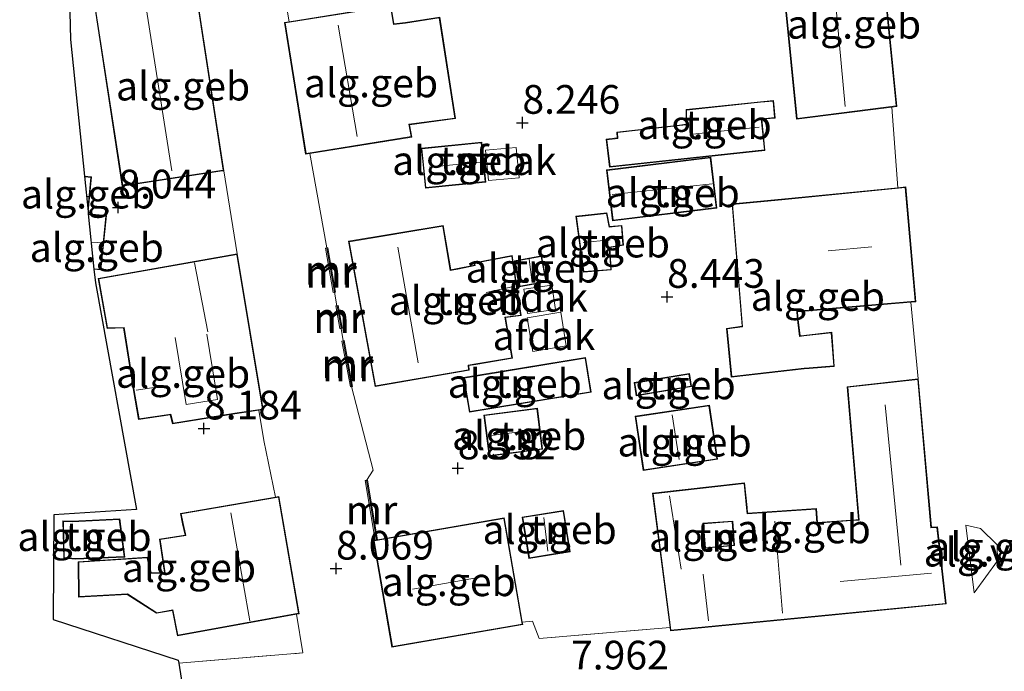
# Model space of a CAD drawing. Units: metres. Extents: x 208677 to 210008, y 456248 to 462501.
# Drawn here: x 209416 to 209501, y 462039 to 462095 of the extents above; entities that cross this region are included whole.
import ezdxf
from ezdxf.enums import TextEntityAlignment as Align

# ---------------------------------------------------------------- set-up
doc = ezdxf.new("R2010")
doc.units = ezdxf.units.M
doc.linetypes.add('IE-TERREINAFSCHEIDING', pattern=[10, 8, -2])
doc.layers.get('0').update_dxf_attribs({"lineweight": 25})
for name, color, linetype, lineweight in [('B-ME-AL-OVERIG-GV-B6', 7, 'BV-GELEIDERAIL', 18), ('B-ME-IE-GRONDWERKLIJN-GROND_INGERICHT-GV-B6', 253, 'Continuous', 18), ('B-ME-IE-TERREINAFSCHEIDING-DOORGANG-L-B1', 8, 'IE-TERREINAFSCHEIDING-KUNSTMATIG-OPEN', 18), ('B-ME-IE-TERREINAFSCHEIDING-RASTERHEKWERK-L-B1', 8, 'IE-TERREINAFSCHEIDING', 18), ('B-ME-KG-KADASTRAAL-DAKRAND-L-B1', 13, 'Continuous', 18), ('B-ME-KG-KADASTRAAL-NOKLIJN-L-B1', 13, 'Continuous', 18), ('B-ME-MW-MUUR-GV-B6', 8, 'IE-TERREINAFSCHEIDING-KUNSTMATIG', 18), ('B-ME-MW-MUUR-L-B1', 8, 'IE-TERREINAFSCHEIDING-KUNSTMATIG', 18), ('B-ME-OG-BEBOUWING-GV-B6', 173, 'Continuous', 18), ('B-ME-VH-VERH_SOORT-GV-B6', 8, 'Continuous', 18)]:
    doc.layers.add(name, color=color, linetype=linetype, lineweight=lineweight)
doc.layers.add('B-ME-GW-HOOGTEPUNT-S-B1', color=10, linetype='Continuous')
doc.layers.add('B-ME-KG-KADASTRAAL-OPNAMEDTMGRENS-L-B1', color=10, linetype='Continuous')
doc.styles.add('NLCS-ISO', font='NLCS-ISO.TTF')
doc.linetypes.add('BV-GELEIDERAIL', pattern='A,10,-3,[108,NLCS.SHX,S=1,R=0,X=0,Y=0],-3', length=16)
doc.linetypes.add('IE-TERREINAFSCHEIDING-KUNSTMATIG', pattern='A,4,[82,NLCS.SHX,S=0.75,R=90,X=0,Y=0],4,-2', length=10)
doc.linetypes.add('IE-TERREINAFSCHEIDING-KUNSTMATIG-OPEN', pattern='A,7,-1.5,[67,NLCS.SHX,S=0.75,R=0,X=0,Y=0],-1.5', length=10)

# ---------------------------------------------------------------- blocks, each defined once
blk = doc.blocks.new('hoogtepunt')
for p, q in [((-0.5, 0), (0.5, 0)), ((0, 0.5), (0, -0.5))]:
    blk.add_line(p, q)

msp = doc.modelspace()

# ---------------------------------------------------------------- linework, layer by layer
at = {"layer": 'B-ME-AL-OVERIG-GV-B6'}
msp.add_polyline3d([(209499.245, 462051.179, 8.506), (209500.695, 462049.741, 8.444), (209500.714, 462048.367, 8.518), (209498.703, 462045.575, 8.506), (209497.971, 462051.471, 8.535), (209499.245, 462051.179, 8.506)], dxfattribs=at)
at = {"layer": 'B-ME-IE-GRONDWERKLIJN-GROND_INGERICHT-GV-B6'}
for points in [[(209481.731, 462102.011, 8.4), (209483.238, 462086.811, 8.4), (209491.542, 462087.863, 8.396), (209492.052, 462080.844, 8.4), (209481.939, 462079.846, 8.4), (209477.621, 462079.436, 8.4), (209478.493, 462068.78, 8.4), (209477.148, 462068.599, 8.4), (209477.554, 462064.355, 8.4), (209483.91, 462065.085, 8.4), (209484.35, 462065.111, 8.4), (209486.526, 462065.286, 8.4), (209486.305, 462068.263, 8.4), (209483.871, 462067.989, 8.4), (209483.549, 462067.958, 8.4), (209483.356, 462069.612, 8.4), (209483.31, 462070.034, 8.4), (209493.189, 462070.886, 8.4), (209493.834, 462064.191, 8.44), (209487.643, 462063.521, 8.44), (209488.621, 462051.952, 8.44), (209488.41, 462051.941, 8.44), (209485.063, 462051.695, 8.44), (209484.975, 462052.928, 8.44), (209478.98, 462052.501, 8.44), (209478.934, 462052.993, 8.44), (209478.715, 462055.155, 8.44), (209470.692, 462054.25, 8.44), (209472.229, 462042.573, 8.337), (209460.834, 462041.611, 8.139), (209460.246, 462043.121, 8.151), (209459.368, 462043.015, 8.027), (209457.799, 462052.106, 8.02), (209446.774, 462050.204, 8.324), (209445.902, 462055.376, 8.324), (209445.801, 462055.36, 8.324), (209446.394, 462056.268, 8.278), (209444.512, 462063.525, 8.333), (209444.602, 462063.542, 8.333), (209443.867, 462067.535, 8.333), (209443.775, 462067.518, 8.333), (209443.593, 462068.597, 8.334), (209443.696, 462068.615, 8.334), (209443.342, 462070.583, 8.334), (209443.244, 462070.565, 8.334), (209443.019, 462071.735, 8.335), (209443.115, 462071.752, 8.335), (209442.448, 462075.614, 8.335), (209442.349, 462075.598, 8.335), (209440.874, 462083.827, 8.208), (209449.764, 462085.248, 8.21), (209449.554, 462086.31, 8.21), (209450.183, 462086.404, 8.21), (209453.546, 462086.863, 8.21), (209452.186, 462095.673, 8.21), (209449.202, 462095.221, 8.21), (209448.199, 462095.098, 8.21), (209447.942, 462096.704, 8.21), (209439.089, 462095.288, 8.226), (209438.899, 462096.297, 8.236)], [(209422.184, 462096.42, 8.03), (209424.553, 462080.968, 8.03), (209433.086, 462082.276, 8.03), (209433.389, 462082.323, 8.03), (209434.567, 462075.072, 8.253), (209422.458, 462072.944, 8.253), (209423.241, 462068.598, 8.253), (209424.671, 462068.639, 8.253), (209425.546, 462063.194, 8.253), (209425.981, 462060.669, 8.253), (209428.735, 462061.065, 8.253), (209428.939, 462060.277, 8.253), (209434.359, 462061.159, 8.253), (209436.428, 462061.484, 8.253), (209436.882, 462058.823, 8.32), (209437.881, 462053.898, 8.261), (209429.634, 462052.491, 8.242), (209429.78, 462051.738, 8.242), (209429.809, 462051.59, 8.242), (209430.025, 462050.607, 8.242), (209427.806, 462050.254, 8.242), (209428.219, 462047.35, 8.242), (209427.066, 462047.313, 8.242), (209426.754, 462048.689, 8.242), (209420.724, 462048.289, 8.242), (209420.754, 462045.192, 8.242), (209424.996, 462045.44, 8.242), (209427.545, 462043.793, 8.242), (209428.931, 462044.029, 8.242), (209429.361, 462041.82, 8.242), (209439.708, 462043.714, 8.259), (209440.26, 462040.349, 8.275), (209429.466, 462039.457, 8.212), (209429.425, 462039.703, 8.11), (209418.556, 462043.26, 8.261), (209418.598, 462052.367, 8.019), (209425.783, 462052.844, 8.122), (209422.215, 462072.563, 7.916), (209422.095, 462073.742, 8.078), (209422.705, 462073.68, 8.078), (209423.185, 462078.414, 8.078), (209421.601, 462078.575, 8.078), (209421.582, 462078.759, 8.078), (209421.874, 462081.781, 8.078), (209421.267, 462081.84, 8.078), (209420.05, 462093.757, 8.227), (209419.994, 462096.121, 8.258)], [(209480.106, 462088.331, 8.4), (209473.625, 462087.65, 8.4), (209473.619, 462086.368, 8.4), (209473.049, 462086.292, 8.4), (209467.607, 462085.689, 8.4), (209467.638, 462085.18, 8.4), (209466.678, 462085.06, 8.4), (209466.969, 462082.625, 8.4), (209480.492, 462084.085, 8.4), (209480.218, 462086.799, 8.4), (209480.546, 462086.826, 8.4), (209481.378, 462086.898, 8.4), (209481.245, 462088.43, 8.4), (209480.106, 462088.331, 8.4)], [(209455.84, 462084.813, 8.26), (209450.586, 462084.272, 8.26), (209450.945, 462080.792, 8.26), (209456.198, 462081.333, 8.26), (209455.84, 462084.813, 8.26)], [(209476.304, 462079.075, 8.471), (209475.766, 462083.497, 8.471), (209466.695, 462082.393, 8.471), (209467.233, 462077.971, 8.471), (209476.304, 462079.075, 8.471)], [(209464.691, 462073.496, 8.417), (209467.114, 462073.688, 8.417), (209466.997, 462075.636, 8.417), (209468.166, 462075.836, 8.417), (209468.047, 462077.565, 8.417), (209466.966, 462077.455, 8.417), (209466.727, 462078.662, 8.417), (209464.02, 462078.365, 8.417), (209464.691, 462073.496, 8.417)], [(209444.231, 462076.181, 8.15), (209446.557, 462063.531, 8.15), (209454.756, 462064.958, 8.15), (209454.718, 462065.367, 8.15), (209455.329, 462065.45, 8.15), (209458.508, 462066.001, 8.15), (209457.92, 462069.538, 8.15), (209459.261, 462069.709, 8.15), (209458.493, 462074.934, 8.15), (209455.183, 462074.311, 8.15), (209455.211, 462074.108, 8.15), (209453.73, 462073.805, 8.15), (209453.138, 462073.69, 8.15), (209452.491, 462077.562, 8.15), (209444.231, 462076.181, 8.15)], [(209461.049, 462074.923, 8.256), (209458.69, 462074.488, 8.256), (209459.112, 462072.201, 8.256), (209461.471, 462072.636, 8.256), (209461.049, 462074.923, 8.256)], [(209454.268, 462064.318, 8.125), (209454.766, 462061.294, 8.125), (209465.375, 462063.042, 8.125), (209464.877, 462066.067, 8.125), (209454.268, 462064.318, 8.125)], [(209474.098, 462063.535, 8.374), (209473.908, 462064.679, 8.374), (209469.103, 462063.88, 8.374), (209469.293, 462062.737, 8.374), (209474.098, 462063.535, 8.374)], [(209461.139, 462058.069, 8.154), (209460.68, 462061.648, 8.154), (209456.031, 462061.053, 8.154), (209456.49, 462057.473, 8.154), (209461.139, 462058.069, 8.154)], [(209476.36, 462057.199, 8.27), (209475.649, 462061.915, 8.27), (209469.19, 462060.941, 8.27), (209469.901, 462056.226, 8.27), (209476.36, 462057.199, 8.27)], [(209462.954, 462052.749, 8), (209459.364, 462052.165, 8), (209459.949, 462048.569, 8), (209463.539, 462049.153, 8), (209462.954, 462052.749, 8)], [(209420.208, 462051.813, 8.122), (209419.382, 462051.831, 8.122), (209419.459, 462048.603, 8.122), (209420.507, 462048.51, 8.122), (209424.78, 462048.691, 8.122), (209424.342, 462052.006, 8.122), (209420.208, 462051.813, 8.122)], [(209475.309, 462049.506, 8.41), (209475.149, 462051.593, 8.41), (209477.639, 462051.774, 8.41), (209477.781, 462049.73, 8.41), (209475.309, 462049.506, 8.41)]]:
    msp.add_polyline3d(points, dxfattribs=at)
at = {"layer": 'B-ME-IE-TERREINAFSCHEIDING-DOORGANG-L-B1'}
for p, q in [((209436.428, 462061.484, 8.253), (209436.882, 462058.823, 8.32)), ((209445.801, 462055.36, 8.324), (209446.394, 462056.268, 8.278))]:
    msp.add_line(p, q, dxfattribs=at)
at = {"layer": 'B-ME-IE-TERREINAFSCHEIDING-RASTERHEKWERK-L-B1'}
for p, q in [((209438.899, 462096.297, 8.236), (209439.089, 462095.288, 8.226)), ((209436.882, 462058.823, 8.32), (209437.881, 462053.898, 8.261))]:
    msp.add_line(p, q, dxfattribs=at)
for points in [[(209429.466, 462039.457, 8.212), (209440.26, 462040.349, 8.275), (209439.708, 462043.714, 8.259)], [(209472.229, 462042.573, 8.337), (209460.834, 462041.611, 8.139), (209460.246, 462043.121, 8.151), (209459.368, 462043.015, 8.027)]]:
    msp.add_polyline3d(points, dxfattribs=at)
at = {"layer": 'B-ME-KG-KADASTRAAL-DAKRAND-L-B1'}
for points in [[(209490.434, 462102.842, 12.79), (209491.909, 462087.959, 12.856), (209483.283, 462086.867, 12.753), (209481.786, 462101.966, 12.806), (209490.434, 462102.842, 12.79)], [(209422.241, 462096.378, 11.875), (209430.978, 462097.718, 12.002), (209433.332, 462082.365, 12.035), (209424.595, 462081.025, 11.862), (209422.241, 462096.378, 11.875)], [(209449.705, 462085.289, 12.283), (209440.555, 462083.826, 12.176), (209438.739, 462095.181, 12.068), (209447.901, 462096.647, 12.233), (209448.158, 462095.042, 12.068), (209449.209, 462095.171, 11.165), (209452.144, 462095.616, 11.207), (209453.489, 462086.906, 11.161), (209450.175, 462086.453, 11.198), (209449.49, 462086.363, 12.087), (209449.705, 462085.289, 12.283)], [(209480.111, 462088.281, 10.654), (209481.2, 462088.376, 10.712), (209481.324, 462086.943, 10.716), (209480.546, 462086.876, 10.708), (209480.159, 462086.848, 11.395), (209480.437, 462084.129, 10.464), (209467.013, 462082.68, 10.444), (209466.734, 462085.017, 10.671), (209467.691, 462085.136, 10.675), (209467.66, 462085.645, 10.675), (209473.058, 462086.243, 10.679), (209473.67, 462086.308, 11.052), (209473.675, 462087.605, 10.588), (209480.111, 462088.281, 10.654)], [(209455.795, 462084.758, 10.51), (209456.143, 462081.378, 10.605), (209450.99, 462080.847, 10.588), (209450.641, 462084.227, 10.526), (209455.795, 462084.758, 10.51)], [(209476.248, 462079.119, 10.636), (209467.276, 462078.027, 10.636), (209466.751, 462082.349, 10.636), (209475.722, 462083.441, 10.636), (209476.248, 462079.119, 10.636)], [(209421.323, 462081.784, 10.388), (209421.819, 462081.737, 10.388), (209421.581, 462079.265, 10.791)], [(209492.695, 462080.857, 12.703), (209493.552, 462070.967, 12.72), (209483.253, 462070.084, 12.732), (209483.306, 462069.611, 12.51), (209483.505, 462067.901, 12.46), (209483.878, 462067.939, 11.202), (209486.259, 462068.208, 11.334), (209486.473, 462065.332, 11.33), (209484.346, 462065.161, 11.244), (209483.905, 462065.135, 12.691), (209477.599, 462064.41, 10.464), (209477.202, 462068.556, 10.572), (209478.546, 462068.737, 10.918), (209477.674, 462079.391, 11.075), (209481.944, 462079.796, 12.481), (209492.695, 462080.857, 12.703)], [(209421.657, 462078.519, 10.905), (209423.131, 462078.369, 10.859), (209422.66, 462073.734, 10.903), (209422.14, 462073.787, 10.904)], [(209464.734, 462073.55, 10.03), (209464.077, 462078.321, 10.03), (209466.687, 462078.608, 10.03), (209466.926, 462077.401, 10.301), (209468, 462077.51, 10.225), (209468.113, 462075.877, 10.241), (209466.945, 462075.677, 10.34), (209467.062, 462073.734, 10.057), (209464.734, 462073.55, 10.03)], [(209444.289, 462076.14, 14.229), (209452.451, 462077.505, 14.377), (209453.099, 462073.63, 14.196), (209453.762, 462073.76, 11.11), (209455.257, 462074.061, 11.039), (209455.225, 462074.287, 10.323), (209458.45, 462074.875, 10.444), (209459.206, 462069.753, 11.429), (209457.863, 462069.581, 11.429), (209458.451, 462066.042, 11.462), (209455.319, 462065.499, 11.433), (209454.665, 462065.406, 14.258), (209454.702, 462065, 14.266), (209446.596, 462063.588, 14.254), (209444.289, 462076.14, 14.229)], [(209422.514, 462072.905, 9.717), (209434.524, 462075.016, 11.785), (209436.753, 462061.572, 11.792), (209434.346, 462061.205, 13.904), (209428.976, 462060.334, 13.87), (209428.771, 462061.123, 13.811), (209428.623, 462061.102, 10.86), (209426.039, 462060.729, 10.863), (209425.596, 462063.195, 13.883), (209424.715, 462068.688, 10.577), (209423.284, 462068.646, 9.946), (209422.514, 462072.905, 9.717)], [(209461.009, 462074.865, 9.955), (209461.413, 462072.676, 9.955), (209459.152, 462072.26, 9.955), (209458.748, 462074.448, 9.955), (209461.009, 462074.865, 9.955)], [(209454.325, 462064.277, 10.899), (209464.836, 462066.009, 10.866), (209465.318, 462063.083, 10.72), (209454.807, 462061.351, 10.754), (209454.325, 462064.277, 10.899)], [(209474.041, 462063.576, 10.312), (209469.334, 462062.794, 10.312), (209469.16, 462063.839, 10.312), (209473.867, 462064.621, 10.312), (209474.041, 462063.576, 10.312)], [(209493.789, 462064.136, 12.361), (209494.927, 462051.222, 12.295), (209495.456, 462051.269, 11.301), (209496.19, 462044.656, 12.411), (209486.329, 462043.693, 12.411), (209472.311, 462042.327, 11.058), (209470.748, 462054.206, 11.079), (209478.67, 462055.1, 10.234), (209478.884, 462052.99, 10.25), (209478.931, 462052.454, 11.611), (209484.929, 462052.874, 10.91), (209485.017, 462051.642, 10.947), (209488.41, 462051.891, 11.211), (209488.676, 462051.897, 12.423), (209487.697, 462063.477, 12.328), (209493.789, 462064.136, 12.361)], [(209461.083, 462058.112, 9.894), (209456.533, 462057.529, 9.9), (209456.087, 462061.009, 9.886), (209460.637, 462061.592, 9.88), (209461.083, 462058.112, 9.894)], [(209476.303, 462057.241, 10.555), (209469.943, 462056.283, 10.502), (209469.247, 462060.899, 10.485), (209475.607, 462061.858, 10.526), (209476.303, 462057.241, 10.555)], [(209438.146, 462053.893, 12.126), (209439.902, 462043.801, 12.134), (209429.4, 462041.879, 10.413), (209428.971, 462044.086, 10.415), (209427.556, 462043.845, 10.422), (209425.01, 462045.491, 10.544), (209420.804, 462045.245, 10.752), (209420.774, 462048.242, 10.754), (209426.715, 462048.637, 10.491), (209427.026, 462047.262, 10.486), (209428.277, 462047.302, 10.473), (209427.863, 462050.213, 10.473), (209430.088, 462050.565, 12.124), (209430.055, 462050.712, 14.246), (209429.853, 462051.62, 14.238), (209429.825, 462051.768, 12.211), (209429.692, 462052.451, 12.194), (209438.146, 462053.893, 12.126)], [(209462.913, 462052.692, 9.883), (209463.482, 462049.194, 9.883), (209459.99, 462048.626, 9.817), (209459.421, 462052.124, 9.829), (209462.913, 462052.692, 9.883)], [(209420.209, 462051.763, 10.202), (209424.299, 462051.954, 10.22), (209424.723, 462048.738, 10.132), (209420.508, 462048.56, 10.13), (209419.508, 462048.649, 10.038), (209419.433, 462051.779, 9.997), (209420.209, 462051.763, 10.202)], [(209457.758, 462052.048, 12.501), (209459.345, 462042.854, 12.534), (209448.066, 462040.908, 12.571), (209446.48, 462050.102, 12.444), (209457.758, 462052.048, 12.501)], [(209475.263, 462049.452, 10.333), (209475.095, 462051.639, 10.454), (209477.685, 462051.828, 10.454), (209477.834, 462049.685, 10.454), (209475.263, 462049.452, 10.333)]]:
    msp.add_polyline3d(points, dxfattribs=at)
at = {"layer": 'B-ME-KG-KADASTRAAL-NOKLIJN-L-B1'}
for p, q in [((209486.164, 462101.839, 16.719), (209487.479, 462087.912, 16.724)), ((209426.626, 462096.492, 15.965), (209428.883, 462082.313, 15.953)), ((209444.997, 462085.313, 16.295), (209443.334, 462094.983, 16.241)), ((209479.973, 462086.122, 12.056), (209474.194, 462085.501, 12.031)), ((209451.265, 462082.626, 12.097), (209455.716, 462083.06, 12.134)), ((209475.899, 462081.182, 11.829), (209467.187, 462080.238, 11.829)), ((209421.652, 462080.072, 11.613), (209421.497, 462080.088, 11.613)), ((209422.826, 462076.031, 13.765), (209421.905, 462076.093, 13.765)), ((209467.03, 462076.297, 10.743), (209464.664, 462076.073, 10.743)), ((209450.322, 462065.592, 16.724), (209448.542, 462075.653, 16.707)), ((209485.978, 462075.334, 17.107), (209489.791, 462075.708, 17.124)), ((209430.853, 462074.292, 15.048), (209431.991, 462068.309, 15.048)), ((209460.243, 462072.578, 10.275), (209459.961, 462074.623, 10.279)), ((209456.236, 462071.72, 12.526), (209458.485, 462072.203, 12.555)), ((209425.765, 462063.209, 13.983), (209428.49, 462063.626, 13.983)), ((209490.937, 462061.949, 15.454), (209492.3, 462047.98, 15.416)), ((209473.019, 462057.185, 11.891), (209472.416, 462061.065, 11.883)), ((209460.707, 462059.806, 10.526), (209456.436, 462059.249, 10.534)), ((209473.184, 462047.631, 12.068), (209472.184, 462054.02, 12.101)), ((209433.991, 462052.541, 16.196), (209435.66, 462043.129, 16.175)), ((209461.605, 462049.201, 10.469), (209461.238, 462052.147, 10.547)), ((209482.029, 462043.816, 13.961), (209481.348, 462051.828, 13.965)), ((209455.391, 462046.88, 16.126), (209449.808, 462045.888, 16.027)), ((209475.575, 462043.151, 13.8), (209475.125, 462047.2, 13.66)), ((209494.987, 462047.301, 15.606), (209487.022, 462046.575, 15.594))]:
    msp.add_line(p, q, dxfattribs=at)
msp.add_polyline3d([(209431.907, 462068.094, 15.048), (209432.839, 462062.404, 15.048), (209430.131, 462061.962, 15.048), (209429.15, 462067.804, 15.048)], dxfattribs=at)
at = {"layer": 'B-ME-KG-KADASTRAAL-OPNAMEDTMGRENS-L-B1'}
msp.add_polyline3d([(209419.994, 462096.121, 8.258), (209420.05, 462093.757, 8.227), (209421.267, 462081.84, 8.078), (209421.582, 462078.759, 8.078), (209421.601, 462078.575, 8.078), (209422.095, 462073.742, 8.078), (209422.215, 462072.563, 7.916), (209425.783, 462052.844, 8.122), (209418.598, 462052.367, 8.019), (209418.556, 462043.26, 8.261), (209429.425, 462039.703, 8.11), (209429.466, 462039.457, 8.212), (209429.834, 462037.226, 8.202)], dxfattribs=at)
at = {"layer": 'B-ME-MW-MUUR-GV-B6'}
for points in [[(209443.019, 462071.735, 8.335), (209442.918, 462071.718, 8.335), (209442.25, 462075.58, 8.335), (209442.349, 462075.598, 8.335), (209442.448, 462075.614, 8.335), (209443.115, 462071.752, 8.335), (209443.019, 462071.735, 8.335)], [(209443.593, 462068.597, 8.334), (209443.499, 462068.58, 8.334), (209443.145, 462070.548, 8.334), (209443.244, 462070.565, 8.334), (209443.342, 462070.583, 8.334), (209443.696, 462068.615, 8.334), (209443.593, 462068.597, 8.334)], [(209444.512, 462063.525, 8.333), (209444.405, 462063.506, 8.333), (209443.67, 462067.498, 8.333), (209443.775, 462067.518, 8.333), (209443.867, 462067.535, 8.333), (209444.602, 462063.542, 8.333), (209444.512, 462063.525, 8.333)], [(209446.774, 462050.204, 8.324), (209446.576, 462050.17, 8.324), (209445.704, 462055.343, 8.324), (209445.801, 462055.36, 8.324), (209445.902, 462055.376, 8.324), (209446.774, 462050.204, 8.324)]]:
    msp.add_polyline3d(points, dxfattribs=at)
at = {"layer": 'B-ME-MW-MUUR-L-B1'}
for p, q in [((209442.356, 462075.584, 8.812), (209443.019, 462071.748, 8.812)), ((209443.247, 462070.548, 8.812), (209443.594, 462068.615, 8.812)), ((209443.777, 462067.502, 8.812), (209444.506, 462063.543, 8.812)), ((209445.805, 462055.346, 9.983), (209446.672, 462050.207, 9.983))]:
    msp.add_line(p, q, dxfattribs=at)
at = {"layer": 'B-ME-OG-BEBOUWING-GV-B6'}
for points in [[(209490.479, 462102.897, 8.4), (209491.964, 462087.916, 8.4), (209491.542, 462087.863, 8.396), (209483.238, 462086.811, 8.4), (209481.731, 462102.011, 8.4), (209490.479, 462102.897, 8.4)], [(209433.389, 462082.323, 8.03), (209433.086, 462082.276, 8.03), (209424.553, 462080.968, 8.03), (209422.184, 462096.42, 8.03), (209430.428, 462097.684, 8.093), (209430.71, 462097.727, 8.063), (209431.02, 462097.775, 8.03), (209433.389, 462082.323, 8.03)], [(209440.874, 462083.827, 8.208), (209440.514, 462083.769, 8.21), (209438.682, 462095.223, 8.21), (209439.089, 462095.288, 8.226), (209447.942, 462096.704, 8.21), (209448.199, 462095.098, 8.21), (209449.202, 462095.221, 8.21), (209452.186, 462095.673, 8.21), (209453.546, 462086.863, 8.21), (209450.183, 462086.404, 8.21), (209449.554, 462086.31, 8.21), (209449.764, 462085.248, 8.21), (209440.874, 462083.827, 8.208)], [(209480.106, 462088.331, 8.4), (209481.245, 462088.43, 8.4), (209481.378, 462086.898, 8.4), (209480.546, 462086.826, 8.4), (209480.218, 462086.799, 8.4), (209480.492, 462084.085, 8.4), (209466.969, 462082.625, 8.4), (209466.678, 462085.06, 8.4), (209467.638, 462085.18, 8.4), (209467.607, 462085.689, 8.4), (209473.049, 462086.292, 8.4), (209473.619, 462086.368, 8.4), (209473.625, 462087.65, 8.4), (209480.106, 462088.331, 8.4)], [(209455.84, 462084.813, 8.26), (209456.198, 462081.333, 8.26), (209450.945, 462080.792, 8.26), (209450.586, 462084.272, 8.26), (209455.84, 462084.813, 8.26)], [(209458.843, 462084.35, 10.064), (209459.09, 462081.716, 10.064), (209456.422, 462081.466, 10.064), (209456.176, 462084.1, 10.064), (209458.843, 462084.35, 10.064)], [(209476.304, 462079.075, 8.471), (209467.233, 462077.971, 8.471), (209466.695, 462082.393, 8.471), (209475.766, 462083.497, 8.471), (209476.304, 462079.075, 8.471)], [(209421.582, 462078.759, 8.078), (209421.267, 462081.84, 8.078), (209421.874, 462081.781, 8.078), (209421.582, 462078.759, 8.078)], [(209492.052, 462080.844, 8.4), (209492.74, 462080.912, 8.4), (209493.606, 462070.922, 8.4), (209493.189, 462070.886, 8.4), (209483.31, 462070.034, 8.4), (209483.356, 462069.612, 8.4), (209483.549, 462067.958, 8.4), (209483.871, 462067.989, 8.4), (209486.305, 462068.263, 8.4), (209486.526, 462065.286, 8.4), (209484.35, 462065.111, 8.4), (209483.91, 462065.085, 8.4), (209477.554, 462064.355, 8.4), (209477.148, 462068.599, 8.4), (209478.493, 462068.78, 8.4), (209477.621, 462079.436, 8.4), (209481.939, 462079.846, 8.4), (209492.052, 462080.844, 8.4)], [(209422.095, 462073.742, 8.078), (209421.601, 462078.575, 8.078), (209423.185, 462078.414, 8.078), (209422.705, 462073.68, 8.078), (209422.095, 462073.742, 8.078)], [(209464.691, 462073.496, 8.417), (209464.02, 462078.365, 8.417), (209466.727, 462078.662, 8.417), (209466.966, 462077.455, 8.417), (209468.047, 462077.565, 8.417), (209468.166, 462075.836, 8.417), (209466.997, 462075.636, 8.417), (209467.114, 462073.688, 8.417), (209464.691, 462073.496, 8.417)], [(209444.231, 462076.181, 8.15), (209452.491, 462077.562, 8.15), (209453.138, 462073.69, 8.15), (209453.73, 462073.805, 8.15), (209455.211, 462074.108, 8.15), (209455.183, 462074.311, 8.15), (209458.493, 462074.934, 8.15), (209459.261, 462069.709, 8.15), (209457.92, 462069.538, 8.15), (209458.508, 462066.001, 8.15), (209455.329, 462065.45, 8.15), (209454.718, 462065.367, 8.15), (209454.756, 462064.958, 8.15), (209446.557, 462063.531, 8.15), (209444.231, 462076.181, 8.15)], [(209436.428, 462061.484, 8.253), (209434.359, 462061.159, 8.253), (209428.939, 462060.277, 8.253), (209428.735, 462061.065, 8.253), (209425.981, 462060.669, 8.253), (209425.546, 462063.194, 8.253), (209424.671, 462068.639, 8.253), (209423.241, 462068.598, 8.253), (209422.458, 462072.944, 8.253), (209434.567, 462075.072, 8.253), (209436.806, 462061.543, 8.253), (209436.428, 462061.484, 8.253)], [(209461.049, 462074.923, 8.256), (209461.471, 462072.636, 8.256), (209459.112, 462072.201, 8.256), (209458.69, 462074.488, 8.256), (209461.049, 462074.923, 8.256)], [(209459.514, 462072.008, 10.156), (209461.95, 462072.353, 10.156), (209462.249, 462070.24, 9.961), (209459.813, 462069.895, 9.961), (209459.514, 462072.008, 10.156)], [(209460.28, 462066.582, 10.219), (209459.793, 462069.529, 10.222), (209462.715, 462070.011, 10.219), (209463.201, 462067.064, 10.216), (209460.28, 462066.582, 10.219)], [(209454.268, 462064.318, 8.125), (209464.877, 462066.067, 8.125), (209465.375, 462063.042, 8.125), (209454.766, 462061.294, 8.125), (209454.268, 462064.318, 8.125)], [(209474.098, 462063.535, 8.374), (209469.293, 462062.737, 8.374), (209469.103, 462063.88, 8.374), (209473.908, 462064.679, 8.374), (209474.098, 462063.535, 8.374)], [(209472.229, 462042.573, 8.337), (209470.692, 462054.25, 8.44), (209478.715, 462055.155, 8.44), (209478.934, 462052.993, 8.44), (209478.98, 462052.501, 8.44), (209484.975, 462052.928, 8.44), (209485.063, 462051.695, 8.44), (209488.41, 462051.941, 8.44), (209488.621, 462051.952, 8.44), (209487.643, 462063.521, 8.44), (209493.834, 462064.191, 8.44), (209494.972, 462051.279, 8.44), (209495.5, 462051.326, 8.44), (209496.245, 462044.611, 8.44), (209486.304, 462043.64, 8.44), (209472.268, 462042.273, 8.44), (209472.229, 462042.573, 8.337)], [(209461.139, 462058.069, 8.154), (209456.49, 462057.473, 8.154), (209456.031, 462061.053, 8.154), (209460.68, 462061.648, 8.154), (209461.139, 462058.069, 8.154)], [(209476.36, 462057.199, 8.27), (209469.901, 462056.226, 8.27), (209469.19, 462060.941, 8.27), (209475.649, 462061.915, 8.27), (209476.36, 462057.199, 8.27)], [(209439.708, 462043.714, 8.259), (209429.361, 462041.82, 8.242), (209428.931, 462044.029, 8.242), (209427.545, 462043.793, 8.242), (209424.996, 462045.44, 8.242), (209420.754, 462045.192, 8.242), (209420.724, 462048.289, 8.242), (209426.754, 462048.689, 8.242), (209427.066, 462047.313, 8.242), (209428.219, 462047.35, 8.242), (209427.806, 462050.254, 8.242), (209430.025, 462050.607, 8.242), (209429.809, 462051.59, 8.242), (209429.78, 462051.738, 8.242), (209429.634, 462052.491, 8.242), (209437.881, 462053.898, 8.261), (209438.186, 462053.95, 8.242), (209439.96, 462043.76, 8.242), (209439.708, 462043.714, 8.259)], [(209462.954, 462052.749, 8), (209463.539, 462049.153, 8), (209459.949, 462048.569, 8), (209459.364, 462052.165, 8), (209462.954, 462052.749, 8)], [(209420.208, 462051.813, 8.122), (209424.342, 462052.006, 8.122), (209424.78, 462048.691, 8.122), (209420.507, 462048.51, 8.122), (209419.459, 462048.603, 8.122), (209419.382, 462051.831, 8.122), (209420.208, 462051.813, 8.122)], [(209459.368, 462043.015, 8.027), (209459.403, 462042.813, 8.02), (209448.025, 462040.85, 8.02), (209446.422, 462050.143, 8.02), (209446.576, 462050.17, 8.324), (209446.774, 462050.204, 8.324), (209457.799, 462052.106, 8.02), (209459.368, 462043.015, 8.027)], [(209475.309, 462049.506, 8.41), (209477.781, 462049.73, 8.41), (209477.639, 462051.774, 8.41), (209475.149, 462051.593, 8.41), (209475.309, 462049.506, 8.41)]]:
    msp.add_polyline3d(points, dxfattribs=at)
at = {"layer": 'B-ME-VH-VERH_SOORT-GV-B6'}
for points in [[(209438.899, 462096.297, 8.236), (209439.089, 462095.288, 8.226), (209438.682, 462095.223, 8.21), (209440.514, 462083.769, 8.21), (209440.874, 462083.827, 8.208), (209442.349, 462075.598, 8.335), (209442.25, 462075.58, 8.335), (209442.918, 462071.718, 8.335), (209443.019, 462071.735, 8.335), (209443.244, 462070.565, 8.334), (209443.145, 462070.548, 8.334), (209443.499, 462068.58, 8.334), (209443.593, 462068.597, 8.334), (209443.775, 462067.518, 8.333), (209443.67, 462067.498, 8.333), (209444.405, 462063.506, 8.333), (209444.512, 462063.525, 8.333), (209446.394, 462056.268, 8.278), (209445.801, 462055.36, 8.324), (209445.704, 462055.343, 8.324), (209446.576, 462050.17, 8.324), (209446.422, 462050.143, 8.02), (209448.025, 462040.85, 8.02), (209459.403, 462042.813, 8.02), (209459.368, 462043.015, 8.027), (209460.246, 462043.121, 8.151), (209460.834, 462041.611, 8.139), (209472.229, 462042.573, 8.337), (209472.268, 462042.273, 8.44), (209486.304, 462043.64, 8.44), (209496.245, 462044.611, 8.44), (209495.5, 462051.326, 8.44), (209494.972, 462051.279, 8.44), (209493.834, 462064.191, 8.44), (209493.189, 462070.886, 8.4), (209493.606, 462070.922, 8.4), (209492.74, 462080.912, 8.4), (209492.052, 462080.844, 8.4), (209491.542, 462087.863, 8.396), (209491.964, 462087.916, 8.4), (209490.479, 462102.897, 8.4)], [(209433.389, 462082.323, 8.03), (209431.02, 462097.775, 8.03)], [(209429.834, 462037.226, 8.202), (209429.466, 462039.457, 8.212), (209440.26, 462040.349, 8.275), (209439.708, 462043.714, 8.259), (209439.96, 462043.76, 8.242), (209438.186, 462053.95, 8.242), (209437.881, 462053.898, 8.261), (209436.882, 462058.823, 8.32), (209436.428, 462061.484, 8.253), (209436.806, 462061.543, 8.253), (209434.567, 462075.072, 8.253), (209433.389, 462082.323, 8.03)], [(209500.714, 462048.367, 8.518), (209500.695, 462049.741, 8.444), (209499.245, 462051.179, 8.506), (209497.971, 462051.471, 8.535), (209498.703, 462045.575, 8.506), (209500.714, 462048.367, 8.518)]]:
    msp.add_polyline3d(points, dxfattribs=at)

# ---------------------------------------------------------------- block references
at = {"layer": 'B-ME-GW-HOOGTEPUNT-S-B1', "rotation": 90}
for p in [(209459.377, 462086.498, 8.246), (209459.377, 462086.498, 8.246), (209424.211, 462079.124, 8.044), (209424.211, 462079.124, 8.044), (209471.97, 462071.346, 8.443), (209471.97, 462071.346, 8.443), (209431.664, 462059.889, 8.184), (209431.664, 462059.889, 8.184), (209453.761, 462056.417, 8.332), (209453.761, 462056.417, 8.332), (209443.163, 462047.69, 8.069), (209443.163, 462047.69, 8.069)]:
    msp.add_blockref('hoogtepunt', p, dxfattribs=at)

# ---------------------------------------------------------------- texts
at = {"layer": 'B-ME-AL-OVERIG-GV-B6', "ltscale": 0.2, "style": 'NLCS-ISO'}
msp.add_text('alg.gv', height=2.5, dxfattribs=at).set_placement((209499.4288, 462049.5853), align=Align.MIDDLE_CENTER)
at = {"layer": 'B-ME-GW-HOOGTEPUNT-S-B1', "ltscale": 0.2, "style": 'NLCS-ISO'}
for s, p in [('8.246', (209459.377, 462086.498, 8.246)), ('8.246', (209459.377, 462086.498, 8.246)), ('8.044', (209424.211, 462079.124, 8.044)), ('8.044', (209424.211, 462079.124, 8.044)), ('8.443', (209471.97, 462071.346, 8.443)), ('8.443', (209471.97, 462071.346, 8.443)), ('8.184', (209431.664, 462059.889, 8.184)), ('8.184', (209431.664, 462059.889, 8.184)), ('8.332', (209453.761, 462056.417, 8.332)), ('8.332', (209453.761, 462056.417, 8.332)), ('8.069', (209443.163, 462047.69, 8.069)), ('8.069', (209443.163, 462047.69, 8.069)), ('7.962', (209463.604, 462038.127, 7.962)), ('7.962', (209463.604, 462038.127, 7.962))]:
    msp.add_text(s, height=2.5, dxfattribs=at).set_placement(p, align=Align.BOTTOM_LEFT)
at = {"layer": 'B-ME-IE-GRONDWERKLIJN-GROND_INGERICHT-GV-B6', "ltscale": 0.2, "style": 'NLCS-ISO'}
for p in [(209475.234, 462086.326), (209453.8818, 462083.2046), (209472.4604, 462080.4022), (209466.3799, 462076.0221), (209460.2742, 462073.8342), (209453.5838, 462071.0217), (209458.7108, 462063.8078), (209472.1, 462063.6732), (209459.0958, 462059.2624), (209473.492, 462058.696), (209461.752, 462051.077), (209421.2694, 462050.4667), (209476.2374, 462050.4218)]:
    msp.add_text('tn', height=2.5, dxfattribs=at).set_placement(p, align=Align.MIDDLE_CENTER)
at = {"layer": 'B-ME-MW-MUUR-GV-B6', "ltscale": 0.2, "style": 'NLCS-ISO'}
for p in [(209442.7311, 462073.3903), (209443.4446, 462069.4407), (209444.1919, 462065.2356), (209446.2552, 462052.7762)]:
    msp.add_text('mr', height=2.5, dxfattribs=at).set_placement(p, align=Align.MIDDLE_CENTER)
at = {"layer": 'B-ME-MW-MUUR-L-B1', "ltscale": 0.2, "style": 'NLCS-ISO'}
for p in [(209442.6875, 462073.666), (209443.4205, 462069.5815), (209444.1415, 462065.5225), (209446.2385, 462052.7765)]:
    msp.add_text('mr', height=2.5, dxfattribs=at).set_placement(p, align=Align.MIDDLE_CENTER)
at = {"layer": 'B-ME-OG-BEBOUWING-GV-B6', "ltscale": 0.2, "style": 'NLCS-ISO'}
for s, p in [('alg.geb', (209488.2388, 462095.0658)), ('alg.geb', (209429.8449, 462089.687)), ('alg.geb', (209446.2007, 462089.9581)), ('alg.geb', (209475.234, 462086.326)), ('alg.geb', (209453.8818, 462083.2046)), ('afdak', (209457.8748, 462083.1964)), ('alg.geb', (209421.5762, 462080.2847)), ('alg.geb', (209472.4604, 462080.4022)), ('alg.geb', (209466.3799, 462076.0221)), ('alg.geb', (209422.3362, 462075.6306)), ('alg.geb', (209460.2742, 462073.8342)), ('alg.geb', (209453.5838, 462071.0217)), ('afdak', (209460.608, 462071.3008)), ('alg.geb', (209485.0873, 462071.3757)), ('afdak', (209461.2538, 462067.9536)), ('alg.geb', (209429.8466, 462064.6773)), ('alg.geb', (209458.7108, 462063.8078)), ('alg.geb', (209472.1, 462063.6732)), ('alg.geb', (209459.0958, 462059.2624)), ('alg.geb', (209473.492, 462058.696)), ('alg.geb', (209483.8596, 462051.1413)), ('alg.geb', (209421.2694, 462050.4667)), ('alg.geb', (209461.752, 462051.077)), ('alg.geb', (209476.2374, 462050.4218)), ('alg.geb', (209430.3604, 462047.7701)), ('alg.geb', (209452.9669, 462046.5395))]:
    msp.add_text(s, height=2.5, dxfattribs=at).set_placement(p, align=Align.MIDDLE_CENTER)
at = {"layer": 'B-ME-VH-VERH_SOORT-GV-B6', "ltscale": 0.2, "style": 'NLCS-ISO'}
msp.add_text('alg.ver', height=2.5, dxfattribs=at).set_placement((209499.6737, 462049.1167), align=Align.MIDDLE_CENTER)

doc.saveas('drawing.dxf')
